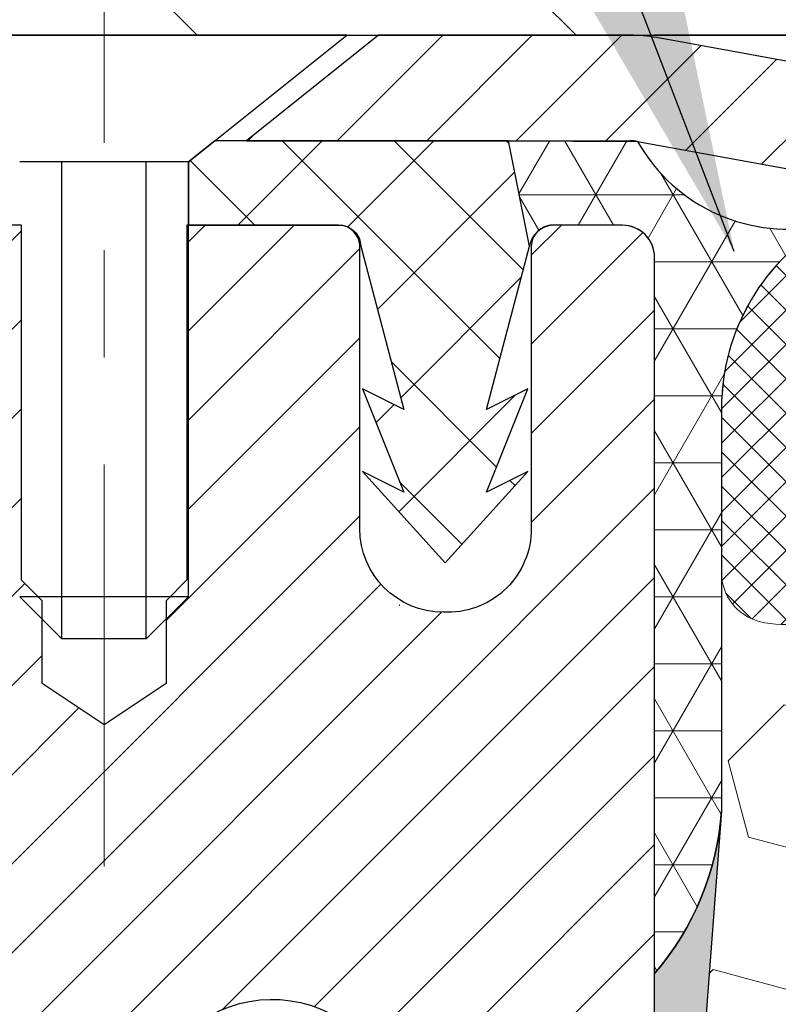
# Model space of a CAD drawing. Extents: x 13 to 3254, y -309 to 1977.
# Drawn here: x 240 to 241, y -283 to -282 of the extents above; entities that cross this region are included whole.
import ezdxf

# ---------------------------------------------------------------- set-up
doc = ezdxf.new("R2010")
doc.units = 0
doc.header["$LTSCALE"] = 5
doc.header["$MEASUREMENT"] = 0
doc.linetypes.add('CENTERX2', pattern=[4, 2.5, -0.5, 0.5, -0.5])
for name, color, linetype, lineweight in [('CAPPING STRIP - H', 251, 'CONTINUOUS', 15), ('CAPPING STRIP - L', 7, 'CONTINUOUS', 25), ('CENTERLINE - L', 1, 'CENTERX2', 18), ('CORNER BEAD - H', 50, 'CONTINUOUS', 15), ('CORNER BEAD - L', 52, 'CONTINUOUS', 25), ('COVER PLATE - L', 7, 'CONTINUOUS', 25), ('EPOXY ADHESIVE - H', 50, 'CONTINUOUS', 15), ('EPOXY ADHESIVE - L', 52, 'CONTINUOUS', 25), ('FOAM INSERT - H', 150, 'CONTINUOUS', 9), ('MIG RETAINER - H', 251, 'CONTINUOUS', 20), ('MIG RETAINER - L', 7, 'CONTINUOUS', 30), ('PVC SIDESHEET - H', 170, 'CONTINUOUS', 20), ('PVC SIDESHEET - L', 150, 'CONTINUOUS', 25), ('SCREW - L', 1, 'CONTINUOUS', 25), ('SILICONE BELLOWS - H', 20, 'CONTINUOUS', 13), ('SILICONE BELLOWS - L', 22, 'CONTINUOUS', 13), ('TEXT - 4', 241, 'CONTINUOUS', 25)]:
    doc.layers.add(name, color=color, linetype=linetype, lineweight=lineweight)
doc.dimstyles.get("Standard").update_dxf_attribs({"dimtxt": 0.18, "dimasz": 0.18, "dimexe": 0.18, "dimexo": 0.0625, "dimgap": 0.09, "dimtad": 0, "dimtih": 1, "dimtoh": 1, "dimdec": 4, "dimzin": 0, "dimdsep": 46, "dimtxsty": 'Standard', "dimcen": 0.09, "dimadec": 0, "dimazin": 0, "dimtfac": 1, "dimtdec": 4, "dimtofl": 0, "dimtmove": 0, "dimatfit": 3, "dimfxl": 1, "dimtolj": 1, "dimtzin": 0, "dimarcsym": 0})

msp = doc.modelspace()

# ---------------------------------------------------------------- hatches: boundary and pattern name
at = {"layer": 'CAPPING STRIP - H'}
h = msp.add_hatch(dxfattribs=at)
h.set_pattern_fill('ANSI31', color=256, scale=0.47244, angle=90, style=0)
h.set_pattern_definition([(45.00000000000001, (-751.3865589513864, 134.8130423050983), (0.04175819096297156, -0.04175819096297156), [])])
edge = h.paths.add_edge_path()
edge.add_line((241.0523065542155, -282.3588112286821), (241.0699133182563, -282.2619740264564))
edge.add_line((241.0699133182563, -282.2619740264564), (240.8656032784353, -282.2248267464882))
edge.add_arc((240.8409538087751, -282.3603988295996), 0.1377947244043846, 439.6951535297753, 449.9999999990073)
edge.add_line((240.8409538087775, -282.2226041051952), (240.606106467866, -282.2226041051952))
edge.add_line((240.606106467866, -282.2226041051952), (240.4830754639282, -282.3210289083455))
edge.add_line((240.4830754639282, -282.3210289083455), (240.8409538087775, -282.3210289083455))
edge.add_arc((240.8409538087745, -282.3603988296127), 0.03936992126728001, 439.69515352857024, 449.9999999956983, ccw=False)
edge.add_line((240.8479965143941, -282.3216639487152), (241.0523065542155, -282.3588112286821))
edge = h.paths.add_edge_path()
edge.add_arc((239.818708042666, -282.3603988296056), 0.03936992126011774, 90.00000000016541, 180.0000000001654, ccw=False)
edge.add_line((239.8187080426659, -282.3210289083455), (240.2173284954237, -282.3210289083455))
edge.add_line((240.2173284954237, -282.3210289083455), (240.0942974914859, -282.2226041051952))
edge.add_line((240.0942974914859, -282.2226041051952), (239.7793381214063, -282.2226041051952))
edge.add_arc((239.7793381214065, -282.3210289083453), 0.09842480315012381, 450.0000000000662, 540.0000000000662)
edge.add_line((239.6809133182563, -282.3210289083455), (239.6809133182563, -282.8722078059859))
edge.add_line((239.6809133182563, -282.8722078059859), (239.7793381214063, -282.8722078059859))
edge.add_line((239.7793381214063, -282.8722078059859), (239.7793381214059, -282.3603988296057))
at = {"layer": 'CORNER BEAD - H'}
h = msp.add_hatch(dxfattribs=at)
h.set_pattern_fill('NET3', color=256, scale=0.4999999999999999, style=0)
h.set_pattern_definition([(0, (308.2505979547323, -313.183901700821), (0, 0.06249999999999999), []), (59.99999999999999, (308.2505979547323, -313.183901700821), (-0.05412658773652741, 0.03125), []), (120, (308.2505979547323, -313.183901700821), (-0.05412658773652741, -0.03124999999999998), [])])
edge = h.paths.add_edge_path()
edge.add_line((240.8479949984002, -282.3216639487152), (240.7274054920108, -282.3210289083455))
edge.add_line((240.7274054920108, -282.3210289083455), (240.7470890515973, -282.419453908338))
edge.add_arc((240.747908753246, -282.4197831283605), 0.0008833439964949754, 158.117929771844, 360.8181590899846)
edge.add_arc((240.7687575895201, -282.4197360973525), 0.01996561200110541, 89.90123078181063, 180.0987692177814, ccw=False)
edge.add_line((240.7687920071845, -282.3997705150169), (240.8337935231625, -282.3997689084557))
edge.add_arc((240.8337935231635, -282.4297689084525), 0.02999999999678948, -5.970889560558135e-09, 90.00000000184548, ccw=False)
edge.add_line((240.8637935231602, -282.4297689084556), (240.8637935231609, -283.0976041051952))
edge.add_arc((240.6670246471388, -282.9278161975409), 0.2598959871882885, 319.2097510618469, 356.018951434075)
edge.add_line((240.9262935231609, -282.9458598690863), (240.9262935231609, -282.5766798515485))
edge.add_arc((241.1265426308812, -282.5708902252778), 0.2003327854224922, 121.1361740515571, 181.6560811212583, ccw=False)
edge.add_arc((240.9876415551873, -282.2431560355658), 0.1602019140009302, 209.3442639922267, 282.7346297634966, ccw=False)
at = {"layer": 'COVER PLATE - L'}
h = msp.add_hatch(dxfattribs=at)
h.set_pattern_fill('ANSI31', color=252, scale=2, angle=90, style=0)
h.set_pattern_definition([(135, (56.61881833715987, -295.3338372104133), (-0.1767766952966369, -0.1767766952966368), [])])
h.paths.add_polyline_path([(238.5512935231608, -281.8476041051952), (237.1137935231608, -282.0976041051952), (237.1137935231608, -282.2226041051952), (245.2075435231608, -282.2226041051951), (245.2075435231608, -282.1601041051953), (244.8950435231608, -281.8476041051953)])
at = {"layer": 'EPOXY ADHESIVE - H'}
h = msp.add_hatch(dxfattribs=at)
h.set_pattern_fill('AR-SAND', color=256, scale=0.03937007874015701)
h.set_pattern_definition([(37.50000000000001, (227.2432812500009, -99.15395361904254), (-0.002480053468882181, 0.07585920350445416), [0, -0.05984251968503865, 0, -0.06692913385826692, 0, -0.06397637795275514]), (7.499999999999999, (227.2432812500009, -99.15395361904254), (0.06967624823888606, 0.1111081128043191), [0, -0.03228346456692874, 0, -0.05393700787401511, 0, -0.02066929133858243]), (327.5, (227.1948560531505, -99.15395361904254), (0.1226040103051755, 0.0002227973833450738), [0, -0.0196850393700785, 0, -0.07086614173228262, 0, -0.09251968503936897]), (317.5, (227.1948560531505, -99.15395361904254), (0.118351441124892, 0.03455415609977319), [0, -0.009842519685039252, 0, -0.04645669291338526, 0, -0.05314960629921196])])
edge = h.paths.add_edge_path()
edge.add_line((240.6257935231608, -287.222604105195), (240.6257935231609, -287.1219235644042))
edge.add_arc((-183.8305337194916, -287.0207312390738), 424.4563393050083, 359.9863404249658, 360.0136595757584)
edge.add_line((240.6257935231596, -286.9195389083785), (240.6271276469289, -285.1317689083784))
edge.add_line((240.6271276469289, -285.1317689083784), (240.8637935231583, -285.1317689083785))
edge.add_line((240.8637935231583, -285.1317689083784), (240.8637950391371, -283.0976023482996))
edge.add_arc((240.6670246471389, -282.927816197541), 0.2598959871882628, 319.2102626382558, 356.0189514340809)
edge.add_line((240.9262935231609, -282.9458598690864), (240.9097154080818, -283.1640693717941))
edge.add_line((240.9097154080818, -283.164069371794), (240.916202203632, -283.2581795684312))
edge.add_line((240.916202203632, -283.2581795684312), (240.9094418779973, -283.3629411982585))
edge.add_line((240.9094418779973, -283.3629411982585), (240.9158534231796, -283.4362325671225))
edge.add_line((240.9158534231796, -283.4362325671225), (240.9091580177343, -283.4713753202927))
edge.add_line((240.9091580177343, -283.4713753202927), (240.9158534231797, -283.5181522256041))
edge.add_line((240.9158534231796, -283.5181522256041), (240.9050287944548, -283.5861501758229))
edge.add_line((240.9050287944548, -283.5861501758229), (240.907116438353, -283.7241545780959))
edge.add_line((240.907116438353, -283.7241545780959), (240.9158534231797, -283.824043093264))
edge.add_line((240.9158534231796, -283.824043093264), (240.9177724800717, -284.0567244081077))
edge.add_line((240.9177724800717, -284.0567244081078), (240.917560338076, -284.2403544076381))
edge.add_line((240.917560338076, -284.2403544076381), (240.9227175688778, -284.3488365451876))
edge.add_line((240.9227175688779, -284.3488365451876), (240.9110171816293, -284.4081674482493))
edge.add_line((240.9110171816293, -284.4081674482493), (240.9138215894076, -284.5145758428748))
edge.add_line((240.9138215894076, -284.5145758428748), (240.9155038655585, -284.6336079988221))
edge.add_line((240.9155038655585, -284.6336079988221), (240.9196754681933, -284.7722618052049))
edge.add_line((240.9196754681933, -284.7722618052049), (240.9045091867062, -284.921657479037))
edge.add_line((240.9045091867062, -284.921657479037), (240.9056874785609, -285.1703935557109))
edge.add_line((240.9056874785609, -285.1703935557109), (240.8431143988129, -285.1915124475564))
edge.add_line((240.8431143988129, -285.1915124475564), (240.7338899019118, -285.2012914054638))
edge.add_line((240.7338899019118, -285.2012914054638), (240.6924410497612, -285.3866480471932))
edge.add_line((240.6924410497612, -285.3866480471932), (240.6856621954798, -285.5160594722739))
edge.add_line((240.6856621954798, -285.5160594722739), (240.6758375553522, -285.6404935679777))
edge.add_line((240.6758375553522, -285.6404935679777), (240.6843760741728, -285.788155487867))
edge.add_line((240.6843760741728, -285.788155487867), (240.6981865159831, -286.0523518124593))
edge.add_line((240.6981865159831, -286.0523518124593), (240.6850795770519, -286.4076103303666))
edge.add_line((240.6850795770519, -286.4076103303666), (240.6826480021608, -286.7006690470659))
edge.add_line((240.6826480021608, -286.7006690470659), (240.6803527242143, -286.8538545159764))
edge.add_line((240.6803527242143, -286.8538545159764), (240.6618430008293, -286.9747056545865))
edge.add_line((240.6618430008293, -286.9747056545865), (240.6553194362922, -287.0940233404652))
edge.add_line((240.6553194362922, -287.0940233404652), (240.6777339088963, -287.222604105195))
edge.add_line((240.6777339088963, -287.222604105195), (240.6257935231608, -287.222604105195))
at = {"layer": 'FOAM INSERT - H'}
h = msp.add_hatch(dxfattribs=at)
h.set_pattern_fill('HEX', color=256, scale=0.590551181102362, angle=45, style=0)
h.set_pattern_definition([(45, (0, 0), (-0.09040931629367041, 0.09040931629367042), [0.07381889763779526, -0.1476377952755905]), (165, (0, 0), (-0.03309210650226577, -0.1235014227959361), [0.07381889763779526, -0.1476377952755905]), (105, (0.05219784309940064, 0.05219784309940063), (-0.1235014227959362, -0.03309210650226572), [0.07381889763779526, -0.1476377952755905])])
edge = h.paths.add_edge_path()
edge.add_line((240.9045091867062, -284.921657479037), (240.9056874785609, -285.1703935557109))
edge.add_line((240.9056874785609, -285.1703935557109), (240.8431143988129, -285.1915124475564))
edge.add_line((240.8431143988129, -285.1915124475564), (240.7338899019118, -285.2012914054638))
edge.add_line((240.7338899019118, -285.2012914054638), (240.6924410497612, -285.3866480471932))
edge.add_line((240.6924410497612, -285.3866480471932), (240.6856621954798, -285.5160594722739))
edge.add_line((240.6856621954798, -285.5160594722739), (240.6758375553522, -285.6404935679777))
edge.add_line((240.6758375553522, -285.6404935679777), (240.6843760741728, -285.788155487867))
edge.add_line((240.6843760741728, -285.788155487867), (240.6981865159831, -286.0523518124593))
edge.add_line((240.6981865159831, -286.0523518124593), (240.6850795770519, -286.4076103303666))
edge.add_line((240.6850795770519, -286.4076103303666), (240.6826480021608, -286.7006690470659))
edge.add_line((240.6826480021608, -286.7006690470659), (240.6803527242143, -286.8538545159764))
edge.add_line((240.6803527242143, -286.8538545159764), (240.6618430008293, -286.9747056545865))
edge.add_line((240.6618430008293, -286.9747056545865), (240.6553194362922, -287.0940233404652))
edge.add_line((240.6553194362922, -287.0940233404652), (240.6777339088963, -287.222604105195))
edge.add_line((240.6777339088963, -287.222604105195), (244.9887935231608, -287.222604105195))
edge.add_line((244.9887935231608, -287.222604105195), (244.9887935231608, -285.660104105195))
edge.add_arc((244.9887935231608, -285.472604105195), 0.1875, 270, 360)
edge.add_line((245.1762935231608, -285.472604105195), (245.1762935231608, -285.160104105195))
edge.add_arc((244.9887935231608, -285.160104105195), 0.1875, 0, 90)
edge.add_line((244.9887935231608, -284.972604105195), (244.9887935231608, -284.472604105195))
edge.add_arc((244.9887935231608, -284.285104105195), 0.1875, 270, 360)
edge.add_line((245.1762935231608, -284.285104105195), (245.1762935231608, -283.972604105195))
edge.add_arc((244.9887935231608, -283.972604105195), 0.1875, 0, 90)
edge.add_line((244.9887935231608, -283.785104105195), (244.9887935231608, -283.0976041051951))
edge.add_arc((245.1855623991833, -282.9278161975407), 0.2598959871887657, 183.9810485659551, 220.790248938112, ccw=False)
edge.add_line((244.9262935231608, -282.9458598690863), (244.9262935231606, -282.7239291215629))
edge.add_arc((244.8794185231606, -282.7239291215629), 0.04687499999997158, -75.52248782141987, 6.95195012667682e-11, ccw=False)
edge.add_arc((244.8676997731722, -282.6785425979602), 0.09375000001094756, 184.1951275933996, 284.4775121731695, ccw=False)
edge.add_line((244.7742009573712, -282.6854007278705), (244.7704215731331, -282.6338753186319))
edge.add_arc((244.6706895029596, -282.6411906572138), 0.09999999999829803, 4.195127600236225, 76.06094648834319)
edge.add_arc((244.4845276501448, -283.391243066905), 0.8728097131405306, 76.06094648708311, 110.7242366545477)
edge.add_arc((244.2464401312789, -282.7619678938236), 0.1999999999999788, 110.7242366545325, 163.5008567570123)
edge.add_arc((243.9647855866526, -282.6785425979531), 0.09374999999953999, 196.4991432429703, 343.5008567570297, ccw=False)
edge.add_arc((243.6831310420262, -282.7619678938238), 0.2000000000002145, 16.49914324301833, 69.2757633454315)
edge.add_arc((243.4450435231605, -283.3912430669044), 0.8728097131399911, 69.27576334544084, 110.7242366545172)
edge.add_arc((243.2069560042952, -282.7619678938234), 0.1999999999999888, 110.7242366545401, 163.5008567570684)
edge.add_arc((242.9253014596688, -282.6785425979531), 0.09374999999957835, 196.4991432429605, 343.5008567570728, ccw=False)
edge.add_arc((242.6436469150422, -282.7619678938236), 0.2000000000001933, 16.49914324296918, 69.27576334542387)
edge.add_arc((242.405559396177, -283.3912430669046), 0.8728097131402125, 69.27576334547626, 110.7242366545556)
edge.add_arc((242.1674718773112, -282.7619678938237), 0.2000000000000721, 110.7242366545572, 163.5008567569366)
edge.add_arc((241.8858173326846, -282.6785425979527), 0.0937499999998882, 196.4991432430111, 343.50085675698404, ccw=False)
edge.add_arc((241.6041627880582, -282.7619678938233), 0.1999999999997411, 16.49914324299056, 69.27576334547491)
edge.add_arc((241.3660752691924, -283.3912430669044), 0.872809713139994, 69.27576334545088, 103.7847453678943)
edge.add_arc((241.1819341191181, -282.6406920096302), 0.09999999999838523, 103.7847453665965, 175.8048723997998)
edge.add_line((241.0822020489445, -282.6333766710484), (241.0783860889502, -282.6854007278711))
edge.add_arc((240.9848872731608, -282.6785425979527), 0.09374999999997556, 255.5224878212176, 355.8048724011274, ccw=False)
edge.add_arc((240.9731685231502, -282.7239291215495), 0.04687499998917004, 180.0000000172311, 255.52248783842282, ccw=False)
edge.add_line((240.926293523161, -282.7239291215636), (240.9262935231609, -282.9458598690863))
edge.add_arc((240.6670246471389, -282.9278161975412), 0.2598959871881866, 355.2918319320281, 356.01895143412366, ccw=False)
edge.add_line((240.9260436661444, -282.9491486130153), (240.9097154080818, -283.164069371794))
edge.add_line((240.9097154080818, -283.164069371794), (240.916202203632, -283.2581795684312))
edge.add_line((240.916202203632, -283.2581795684312), (240.9094418779973, -283.3629411982585))
edge.add_line((240.9094418779973, -283.3629411982585), (240.9158534231796, -283.4362325671225))
edge.add_line((240.9158534231796, -283.4362325671225), (240.9091580177343, -283.4713753202927))
edge.add_line((240.9091580177343, -283.4713753202927), (240.9158534231796, -283.5181522256041))
edge.add_line((240.9158534231796, -283.5181522256041), (240.9050287944548, -283.5861501758229))
edge.add_line((240.9050287944548, -283.5861501758229), (240.907116438353, -283.7241545780959))
edge.add_line((240.907116438353, -283.7241545780959), (240.9158534231796, -283.824043093264))
edge.add_line((240.9158534231796, -283.824043093264), (240.9177724800717, -284.0567244081078))
edge.add_line((240.9177724800717, -284.0567244081078), (240.917560338076, -284.2403544076381))
edge.add_line((240.917560338076, -284.2403544076381), (240.9227175688779, -284.3488365451876))
edge.add_line((240.9227175688779, -284.3488365451876), (240.9110171816293, -284.4081674482493))
edge.add_line((240.9110171816293, -284.4081674482493), (240.9138215894076, -284.5145758428748))
edge.add_line((240.9138215894076, -284.5145758428748), (240.9155038655585, -284.6336079988221))
edge.add_line((240.9155038655585, -284.6336079988221), (240.9196754681933, -284.7722618052049))
edge.add_line((240.9196754681933, -284.7722618052049), (240.9045091867062, -284.921657479037))
at = {"layer": 'MIG RETAINER - H'}
h = msp.add_hatch(dxfattribs=at)
h.set_pattern_fill('ANSI31', color=256, scale=0.47, style=0)
h.set_pattern_definition([(45, (-705.6218739221995, -720.4841271371349), (-0.04154252339470966, 0.04154252339470967), [])])
h.paths.add_polyline_path([(240.8637935231587, -285.1317689084547), (240.8637935231601, -284.4355020013203), (240.789497188878, -284.3709171832601), (240.6257935231602, -284.3709171832601), (240.6257935231597, -285.1317689084547)])
edge = h.paths.add_edge_path()
edge.add_arc((240.0837935231618, -282.6827689084524), 0.07800000000003138, 179.9999999999582, 269.9999999994989, ccw=False)
edge.add_line((240.0057935231617, -282.6827689084524), (240.0057935231621, -282.4197689084553))
edge.add_arc((239.9857935231619, -282.4197689084551), 0.02000000000020918, 359.9999999993486, 449.9999999980458)
edge.add_line((239.9857935231626, -282.3997689084549), (239.8987935231627, -282.399768908453))
edge.add_arc((239.898793523162, -282.4297689084531), 0.03000000000002956, 449.9999999986973, 539.9999999997827)
edge.add_line((239.868793523162, -282.429768908453), (239.8687935231613, -282.96476890846))
edge.add_arc((240.0257935231613, -282.9647689084602), 0.1569999999999254, 539.9999999999377, 630.0000000003319)
edge.add_line((240.0257935231622, -283.1217689084602), (240.1920538381195, -283.1217689084593))
edge.add_arc((240.1920538381088, -283.2005085934908), 0.07873968503150763, 362.58551599465926, 449.9999999922238, ccw=False)
edge.add_arc((240.3855962971752, -283.1917689084552), 0.1149999999996634, 182.5855160022221, 264.7875303257143)
edge.add_arc((240.3769656118498, -283.2863760502087), 0.02000000000000517, 264.7875303255701, 379.6742449813813)
edge.add_arc((240.5070125782811, -283.2398784360204), 0.1181095275611714, -102.63422251541402, 199.6742449814629, ccw=False)
edge.add_arc((240.4768044181207, -283.3746438197914), 0.02000000000015042, 437.3657774855641, 550.6215204687891)
edge.add_arc((240.5347935231608, -283.3637689084537), 0.07899999999997757, 190.6215204695919, 269.9999999991755)
edge.add_line((240.5347935231597, -283.4427689084537), (240.6087935231609, -283.4427689084548))
edge.add_arc((240.6087935231607, -283.4597689084548), 0.01699999999999591, 360, 449.9999999992337, ccw=False)
edge.add_line((240.6257935231607, -283.4597689084548), (240.6257935231602, -284.0583206336494))
edge.add_line((240.6257935231602, -284.0583206336494), (240.789497188878, -284.0583206336494))
edge.add_line((240.789497188878, -284.0583206336494), (240.8637935231601, -283.9937358155891))
edge.add_line((240.8637935231601, -283.9937358155891), (240.863793523162, -282.4297689084557))
edge.add_arc((240.8337935231622, -282.4297689084556), 0.02999999999985903, 359.9999999997829, 449.9999999995657)
edge.add_line((240.8337935231624, -282.3997689084557), (240.7687935231622, -282.3997689084551))
edge.add_arc((240.768793523162, -282.4197689084551), 0.01999999999998181, 449.9999999993486, 540)
edge.add_line((240.748793523162, -282.4197689084551), (240.7487935231617, -282.6827689084565))
edge.add_arc((240.6707935231617, -282.6827689084564), 0.07799999999997453, 269.9999999995825, 359.9999999999165, ccw=False)
edge.add_line((240.6707935231611, -282.7607689084564), (240.6667935231611, -282.7607689084564))
edge.add_arc((240.6667935231616, -282.6827689084565), 0.07799999999986085, 179.999999999833, 269.999999999666, ccw=False)
edge.add_line((240.5887935231617, -282.6827689084563), (240.5887935231621, -282.4197689084556))
edge.add_arc((240.5687935231621, -282.4197689084556), 0.01999999999998181, 360, 449.9999999996743)
edge.add_line((240.5687935231622, -282.3997689084557), (240.4273468751059, -282.3997689084547))
edge.add_line((240.4273468751059, -282.3997689084547), (240.4273468751059, -282.7306641146719))
edge.add_line((240.4273468751059, -282.7306641146719), (240.4080613127081, -282.7499947215738))
edge.add_line((240.4080613127081, -282.7499947215738), (240.4080613127081, -282.8271369711591))
edge.add_line((240.4080613127081, -282.8271369711591), (240.3502046255195, -282.865708095952))
edge.add_line((240.3502046255195, -282.865708095952), (240.2923479383309, -282.8271369711591))
edge.add_line((240.2923479383309, -282.8271369711591), (240.2923479383309, -282.7499947215738))
edge.add_line((240.2923479383309, -282.7499947215738), (240.273062375934, -282.7307091591778))
edge.add_line((240.273062375934, -282.7307091591778), (240.273062375934, -282.3997689084547))
edge.add_line((240.273062375934, -282.3997689084547), (240.185793523162, -282.3997689084545))
edge.add_arc((240.185793523162, -282.4197689084545), 0.01999999999998181, 450, 540)
edge.add_line((240.1657935231621, -282.4197689084545), (240.1657935231617, -282.6827689084526))
edge.add_arc((240.0877935231616, -282.6827689084524), 0.07800000000008822, 269.999999999666, 359.999999999833, ccw=False)
edge.add_line((240.0877935231612, -282.7607689084525), (240.0837935231611, -282.7607689084525))
at = {"layer": 'PVC SIDESHEET - H'}
h = msp.add_hatch(dxfattribs=at)
h.set_pattern_fill('ANSI37', color=256, scale=0.59055, style=0)
h.set_pattern_definition([(45, (61.07761458817612, -337.0775728328088), (-0.05219773870371446, 0.05219773870371446), []), (135, (61.07761458817612, -337.0775728328088), (-0.05219773870371446, -0.05219773870371446), [])])
h.paths.add_polyline_path([(240.2911500111585, -283.4309884470829), (240.2911500111586, -283.3571166507657, 0.2544175294253038), (240.240796481739, -283.2645636096853), (240.0199266194833, -283.121659250474, -0.4033078353723514), (239.868793523169, -282.9647689083837), (239.868793523169, -282.9399189423887, -0.02353096692885778), (239.8679225111599, -282.9214214083354), (239.8679225111615, -282.4233909083357, -0.4142135623729873), (239.8915445111616, -282.3997689083358), (240.2714650109251, -282.3997689083369), (240.2714650109253, -282.3407137927907), (240.2468589053676, -282.3210289083446), (239.9084520782851, -282.3210289083436, 0.4142135623730915), (239.7982160782848, -282.4312649083433), (239.7982160782834, -282.9214214083354, 0.213440768600962), (239.8870826673387, -283.1201137617639), (240.2023006077945, -283.324061993237, -0.2544175294251872), (240.2202840111587, -283.3571166507658), (240.2202840111585, -283.4309884470829), (240.2202840111586, -283.6134465480413, -0.3306422189433676), (240.1783133085321, -283.6699763614881), (240.1545530366334, -283.677047973129), (240.1314954366618, -283.6843081374767), (240.1088196564727, -283.6921279472347), (240.0866819888073, -283.7007364856491), (240.0652387264066, -283.7103628359659), (240.0446461620118, -283.7212360814313), (240.0250605883638, -283.7335853052912), (240.0066382668059, -283.7476395028335), (239.9894931850059, -283.7635092430191), (239.973613525593, -283.7809526620394), (239.9589641742181, -283.7996626314624), (239.9455100165326, -283.8193320228557), (239.9332156189711, -283.8396557830397), (239.9220299385306, -283.8604303369993), (239.9118795810518, -283.8815974163224), (239.9026901221981, -283.9031119481438), (239.8943922144758, -283.924943522534), (239.886918770992, -283.947068258631), (239.8802027152027, -283.9694623054622), (239.8741769705639, -283.9921018120546), (239.8687744605315, -284.0149629274354), (239.8639281085616, -284.038021800632), (239.8595708381099, -284.0612545806712), (239.8556355726327, -284.0846374165805), (239.8520552355858, -284.108146457387), (239.8487627504251, -284.1317578521178), (239.8456910406067, -284.1554477498002), (239.8427730295863, -284.1791922994613), (239.8399416408201, -284.2029676501283, 0.05933499155532457), (239.8399542885298, -284.2169345835259), (239.8427730295863, -284.2406037305744), (239.8456910406065, -284.2643482802355), (239.8487627504251, -284.2880381779179), (239.8520552355858, -284.3116495726487), (239.8556355726327, -284.3351586134552), (239.8595708381099, -284.3585414493645), (239.8639281085616, -284.3817742294038), (239.8687744605315, -284.4048331026003), (239.8741769705639, -284.4276942179811), (239.8802027152027, -284.4503337245736), (239.886918770992, -284.4727277714047), (239.8943922144758, -284.4948525075018), (239.9026901221981, -284.516684081892), (239.9118795810518, -284.5381986137133), (239.9220299385306, -284.5593656930365), (239.9332156189711, -284.580140246996), (239.9455100165326, -284.6004640071799), (239.9589641742181, -284.6201333985734), (239.973613525593, -284.6388433679962), (239.989493185006, -284.6562867870165), (240.006638266806, -284.6721565272022), (240.0250605883638, -284.6862107247445), (240.0446461620118, -284.6985599486044), (240.0652387264067, -284.7094331940698), (240.0866819888073, -284.7190595443867), (240.1088196564727, -284.727668082801), (240.1314954366618, -284.735487892559), (240.1545530366334, -284.7427480569066), (240.1778361636466, -284.74967765909, -0.3329817396557117), (240.2202840111589, -284.8063494819938), (240.2911500111488, -284.8063494819938), (240.2911500111586, -284.7913946061547, 0.3608117966093517), (240.2012673971426, -284.6830538687795), (240.1809495804613, -284.6787078757174), (240.160806197867, -284.6739454128958), (240.141011683447, -284.668350010555), (240.1217404712885, -284.6615051989355), (240.1031654991989, -284.6530022721843), (240.0854092009511, -284.6426945801228), (240.0685325221667, -284.6307545227048), (240.0525926886608, -284.6173738012432), (240.0376469262483, -284.6027441170509), (240.0237524607439, -284.5870571714407), (240.0109665179627, -284.5705046657254), (239.9993351869688, -284.5532678299656), (239.9888192453662, -284.5354476807152), (239.9793400260005, -284.5171081468681), (239.9708186482547, -284.4983129566119), (239.9631762315115, -284.4791258381339), (239.9563338951539, -284.4596105196214), (239.9502127585647, -284.4398307292618), (239.9447339411269, -284.4198501952425), (239.9398185622232, -284.3997326457509), (239.9353883370497, -284.3795405776362), (239.9313786737943, -284.35930818911), (239.927738667689, -284.339041392037), (239.9244180085897, -284.3187448694023), (239.921366386352, -284.2984233041913), (239.9185334908317, -284.2780813793889), (239.9158690118845, -284.2577237779805), (239.9133226393662, -284.237355182951), (239.9108560122904, -284.2170785042277, -0.06060086340155051), (239.9108440631326, -284.2028157527497), (239.9133226393662, -284.1824408470846), (239.9158690118845, -284.1620722520552), (239.9185334908317, -284.1417146506467), (239.921366386352, -284.1213727258444), (239.9244180085897, -284.1010511606333), (239.927738667689, -284.0807546379987), (239.9313786737943, -284.0604878409257), (239.9353883370497, -284.0402554523994), (239.9398185622232, -284.0200633842848), (239.9447339411269, -283.9999458347931), (239.9502127585647, -283.9799653007738), (239.9563338951539, -283.9601855104142), (239.9631762315115, -283.9406701919018), (239.9708186482547, -283.9214830734238), (239.9793400260005, -283.9026878831675), (239.9888192453662, -283.8843483493205), (239.9993351869688, -283.86652820007), (240.0109665179627, -283.8492913643103), (240.0237524607439, -283.832738858595), (240.0376469262483, -283.8170519129848), (240.0525926886608, -283.8024222287924), (240.0685325221667, -283.7890415073309), (240.0854092009511, -283.7771014499129), (240.1031654991989, -283.7667937578514), (240.1217404712885, -283.7582908311002), (240.141011683447, -283.7514460194807), (240.160806197867, -283.7458506171399), (240.1809495804613, -283.7410881543182), (240.2012673971426, -283.7367421612562, 0.3608117966100778), (240.2911500111586, -283.628401423881)])
h = msp.add_hatch(dxfattribs=at)
h.set_pattern_fill('ANSI37', color=256, scale=0.59055, style=0)
h.set_pattern_definition([(135, (3191.534143055181, -769.3967326967816), (0.05219773870371444, 0.05219773870371446), []), (45.00000000000001, (3191.534143055181, -769.3967326967816), (0.05219773870371445, -0.05219773870371446), [])])
edge = h.paths.add_edge_path()
edge.add_line((240.7470905675902, -282.4194539083384), (240.7274070080043, -282.3210289083459))
edge.add_line((240.7274070080044, -282.3210289083458), (240.4535540864227, -282.3210289083455))
edge.add_line((240.4535540864227, -282.3210289083455), (240.428947885635, -282.3407138689757))
edge.add_line((240.428947885635, -282.3407138689757), (240.428947885635, -282.3997689083373))
edge.add_line((240.428947885635, -282.3997689083373), (240.5699255675908, -282.3997689083376))
edge.add_arc((240.5699255675904, -282.4194539083377), 0.01968500000009499, 1.6541434888495132e-10, 89.99999999884187, ccw=False)
edge.add_line((240.5896105675904, -282.4194539083376), (240.6297792885118, -282.5716500741514))
edge.add_line((240.6297792885118, -282.5716500741514), (240.5912080094347, -282.5523644346131))
edge.add_line((240.5912080094348, -282.5523644346131), (240.6297792885122, -282.6487926323077))
edge.add_line((240.6297792885122, -282.6487926323077), (240.5912080094347, -282.6295069927684))
edge.add_line((240.5912080094346, -282.6295069927684), (240.6683505675895, -282.7147289083378))
edge.add_line((240.6683505675895, -282.7147289083378), (240.7454931257449, -282.6295069927687))
edge.add_line((240.7454931257449, -282.6295069927687), (240.7069218466681, -282.6487926323075))
edge.add_line((240.7069218466683, -282.6487926323076), (240.7454931257452, -282.5523644346133))
edge.add_line((240.7454931257452, -282.5523644346133), (240.7069218466675, -282.5716500741519))
edge.add_line((240.7069218466675, -282.5716500741519), (240.7470905675902, -282.4194539083384))
at = {"layer": 'SILICONE BELLOWS - H'}
h = msp.add_hatch(dxfattribs=at)
h.set_pattern_fill('ANSI37', color=256, scale=0.1812307692189964, style=0)
h.set_pattern_definition([(45, (-135.5968872393952, -278.7145481597889), (-0.01601868823430082, 0.01601868823430083), []), (135, (-135.5968872393952, -278.7145481597889), (-0.01601868823430083, -0.01601868823430082), [])])
edge = h.paths.add_edge_path()
edge.add_arc((243.7633464517038, -282.597839985508), 0.2000000000000397, 0.9999999999590727, 68.11244023999211, ccw=False)
edge.add_line((243.9633159907352, -282.5943495042207), (243.9647855866525, -282.6785425979526))
edge.add_line((243.9647855866525, -282.6785425979526), (243.9662551825701, -282.5943495042204))
edge.add_arc((244.1662247216011, -282.5978399855083), 0.19999999999976, 111.88755975991279, 178.9999999998765, ccw=False)
edge.add_arc((244.4845276501512, -283.3901404329835), 1.053848202781096, 73.55179027970053, 111.8875597600587, ccw=False)
edge.add_arc((244.7262935231603, -282.5712350562515), 0.199999999999971, 8.139977580867708e-11, 73.55179027964391, ccw=False)
edge.add_line((244.9262935231603, -282.5712350562512), (244.9262935231606, -282.723929121563))
edge.add_arc((244.8794185231605, -282.7239291215629), 0.04687500000002842, 284.4775121786474, 359.99999999993054, ccw=False)
edge.add_arc((244.8676997731722, -282.6785425979603), 0.09375000001089963, 184.1951275933663, 284.47751217319495, ccw=False)
edge.add_line((244.7742009573712, -282.6854007278705), (244.7704215731331, -282.6338753186319))
edge.add_arc((244.6706895029596, -282.6411906572138), 0.09999999999838724, 4.195127600265134, 76.06094648830361)
edge.add_arc((244.4845276501448, -283.3912430669045), 0.8728097131400409, 76.06094648707321, 110.7242366545578)
edge.add_arc((244.2464401312789, -282.7619678938237), 0.200000000000042, 110.7242366545343, 163.500856756999)
edge.add_arc((243.9647855866526, -282.6785425979531), 0.09374999999953999, 196.4991432429703, 343.5008567570297, ccw=False)
edge.add_arc((243.6831310420263, -282.7619678938237), 0.2000000000000187, 16.49914324300098, 69.27576334546566)
edge.add_arc((243.4450435231605, -283.3912430669043), 0.872809713139938, 69.27576334543951, 110.7242366545168)
edge.add_arc((243.2069560042952, -282.7619678938234), 0.1999999999999687, 110.7242366545249, 163.5008567570661)
edge.add_arc((242.9253014596688, -282.6785425979531), 0.09374999999957835, 196.4991432429605, 343.5008567570728, ccw=False)
edge.add_arc((242.6436469150424, -282.7619678938235), 0.2000000000000247, 16.49914324294951, 69.27576334545043)
edge.add_arc((242.405559396177, -283.3912430669043), 0.8728097131399466, 69.27576334546967, 110.7242366545622)
edge.add_arc((242.1674718773112, -282.7619678938236), 0.1999999999999989, 110.7242366545477, 163.5008567569452)
edge.add_arc((241.8858173326846, -282.6785425979526), 0.0937499999999316, 196.4991432430444, 343.5008567569556, ccw=False)
edge.add_arc((241.604162788058, -282.7619678938235), 0.1999999999999803, 16.49914324302122, 69.2757633454389)
edge.add_arc((241.3660752691924, -283.3912430669043), 0.8728097131398878, 69.27576334544824, 103.7847453678961)
edge.add_arc((241.1819341191182, -282.6406920096303), 0.0999999999984472, 103.7847453666045, 175.8048723997697)
edge.add_line((241.0822020489445, -282.6333766710484), (241.0783860889502, -282.6854007278711))
edge.add_arc((240.9848872731608, -282.6785425979526), 0.09374999999998389, 255.5224878212262, 355.8048724010581, ccw=False)
edge.add_arc((240.9731685231501, -282.7239291215495), 0.04687499998910079, 180.0000000172311, 255.52248783847278, ccw=False)
edge.add_line((240.926293523161, -282.7239291215636), (240.9262935231608, -282.5706518926944))
edge.add_arc((241.1262935231608, -282.5706518926941), 0.1999999999999886, 106.30943717555661, 180.0000000000814, ccw=False)
edge.add_arc((241.366075269186, -283.3901404329835), 1.053848202781019, 68.11244023992782, 106.30943717550099, ccw=False)
edge.add_arc((241.6843781977361, -282.5978399855084), 0.1999999999997649, 1.0000000000094929, 68.11244024005703, ccw=False)
edge.add_line((241.8843477367672, -282.5943495042209), (241.8858173326846, -282.6785425979526))
edge.add_line((241.8858173326846, -282.6785425979526), (241.8872869286022, -282.5943495042206))
edge.add_arc((242.0872564676335, -282.597839985508), 0.2000000000000068, 111.88755976002909, 179.0000000000243, ccw=False)
edge.add_arc((242.405559396182, -283.3901404329837), 1.053848202781221, 68.11244024081009, 111.88755975999271, ccw=False)
edge.add_arc((242.72386232472, -282.5978399855034), 0.1999999999996654, 1.0000000000750902, 68.11244024091422, ccw=False)
edge.add_line((242.9238318637509, -282.5943495042157), (242.9253014596687, -282.6785425979526))
edge.add_line((242.9253014596687, -282.6785425979526), (242.9267710555864, -282.5943495042157))
edge.add_arc((243.1267405946177, -282.5978399855032), 0.2000000000000088, 111.8875597591522, 178.9999999999918, ccw=False)
edge.add_arc((243.4450435231548, -283.3901404329834), 1.053848202781177, 68.11244023997972, 111.8875597591578, ccw=False)

# ---------------------------------------------------------------- linework, layer by layer
at = {"layer": 'CAPPING STRIP - L'}
for p, q in [((240.606106467866, -282.2226041051952), (240.4830754639282, -282.3210289083455)), ((240.8409538087775, -282.2226041051952), (240.606106467866, -282.2226041051952)), ((241.0699133182565, -282.2619740264558), (240.8656032784353, -282.2248267464882)), ((240.4830754639282, -282.3210289083455), (240.8409538087775, -282.3210289083455)), ((240.8479965143941, -282.3216639487152), (241.0523065542155, -282.3588112286821))]:
    msp.add_line(p, q, dxfattribs=at)
for centre, radius, start, end in [((240.8409538087745, -282.360398829606), 0.13779472441075, 79.69515353001906, 89.9999999987689), ((240.8409538087751, -282.3603988296065), 0.03936992126108407, 79.69515352776804, 89.99999999652816)]:
    msp.add_arc(centre, radius, start, end, dxfattribs=at)
at = {"layer": 'CENTERLINE - L', "ltscale": 0.03}
for p, q in [((240.3502050111596, -282.9980017783), (240.3502050111596, -282.0949715465688)), ((240.3502050111596, -282.9980017783), (240.3502050111596, -282.0949715465688)), ((240.350208042643, -282.9980037399997), (240.350208042643, -282.0949717022041)), ((240.350208042643, -282.9980037399997), (240.350208042643, -282.0949717022041))]:
    msp.add_line(p, q, dxfattribs=at)
at = {"layer": 'CORNER BEAD - L'}
msp.add_lwpolyline([(240.8337935231624, -282.3997689084557), (240.7687920071846, -282.3997705150169, 0.3524195209252055), (240.7470890515973, -282.4194539083381), (240.7274054920108, -282.3210289083455), (240.8479949983977, -282.3216639487147, 0.3316401104316996), (241.0229557891456, -282.3994172211799, 0.2703820705603342), (240.9262935231609, -282.5766798515487), (240.9262935231609, -282.9458598690863, -0.1620058556709634), (240.8637935231609, -283.0976041051952), (240.8637935231609, -282.4297689084556, 0.4142135623980686)], format="xyb", close=True, dxfattribs=at)
at = {"layer": 'COVER PLATE - L'}
for p, q in [((237.1137935231608, -282.2226041051952), (253.6137935231608, -282.222604105195)), ((249.8637935231608, -282.2226041051951), (240.8637935231608, -282.2226041051951))]:
    msp.add_line(p, q, dxfattribs=at)
at = {"layer": 'EPOXY ADHESIVE - L'}
msp.add_lwpolyline([(240.8637935231583, -285.1317689083784), (240.8637950391371, -283.0976023482996, 0.162003564913253), (240.9262935231609, -282.9458598690864), (240.9097154080818, -283.164069371794), (240.916202203632, -283.2581795684312), (240.9094418779973, -283.3629411982585), (240.9158534231796, -283.4362325671225), (240.9091580177343, -283.4713753202927), (240.9158534231796, -283.5181522256041), (240.9050287944548, -283.5861501758229), (240.907116438353, -283.7241545780959), (240.9158534231796, -283.824043093264), (240.9177724800717, -284.0567244081078), (240.917560338076, -284.2403544076381), (240.9227175688779, -284.3488365451876), (240.9110171816293, -284.4081674482493), (240.9138215894076, -284.5145758428748), (240.9155038655585, -284.6336079988221)], format="xyb", dxfattribs=at)
at = {"layer": 'MIG RETAINER - L'}
msp.add_line((240.6253998247388, -282.7540974910953), (240.6261872215881, -282.7540974910943), dxfattribs=at)
for points in [[(240.8637935231601, -283.9937358155891), (240.863793523162, -282.4297689084557, 0.4142135623706347), (240.8337935231624, -282.3997689084557), (240.7687935231622, -282.3997689084551, 0.4142135623754759), (240.748793523162, -282.4197689084551), (240.7487935231617, -282.6827689084565, -0.4142135623747433), (240.6707935231611, -282.7607689084564), (240.6667935231611, -282.7607689084564, -0.4142135623714135), (240.5887935231617, -282.6827689084563), (240.5887935231621, -282.4197689084556, 0.4142135623714468), (240.5687935231622, -282.3997689084557), (240.4273468751059, -282.3997689084547), (240.4273468751059, -282.7306641146719), (240.4080613127081, -282.7499947215738), (240.4080613127081, -282.8271369711591), (240.3502046255195, -282.865708095952), (240.2923479383309, -282.8271369711591), (240.2923479383309, -282.7499947215738), (240.273062375934, -282.7307091591778), (240.273062375934, -282.3997689084547), (240.185793523162, -282.3997689084545, 0.4142135623735612)], [(240.3957980513966, -283.2796426097271, -3.888295204768812), (240.4811789403846, -283.3551280939538, 0.5387583055402678)]]:
    msp.add_lwpolyline(points, format="xyb", dxfattribs=at)
at = {"layer": 'PVC SIDESHEET - L'}
msp.add_lwpolyline([(240.428947885635, -282.3407138689757), (240.428947885635, -282.3997689083373), (240.5699255675912, -282.3997689083376, -0.414213562373518), (240.5896105675912, -282.4194539083376), (240.6297792885127, -282.5716500741518), (240.5912080094353, -282.5523644346128), (240.6297792885126, -282.6487926323073), (240.591208009435, -282.6295069927683), (240.6683505675904, -282.7147289083379), (240.7454931257458, -282.6295069927688), (240.7069218466683, -282.6487926323074), (240.7454931257461, -282.5523644346133), (240.7069218466684, -282.5716500741519), (240.7470905675912, -282.4194539083381), (240.7274070080049, -282.3210289083458), (240.4535540864231, -282.3210289083452)], format="xyb", close=True, dxfattribs=at)
at = {"layer": 'SCREW - L'}
for p, q in [((240.5765850903603, -282.2226041051952), (240.1238309958709, -282.2226041051952)), ((240.428947885635, -282.3407138689757), (240.5765850903603, -282.2226041051952)), ((240.428947885635, -282.3407138689757), (240.2714682005952, -282.3407138689757)), ((240.3108381218555, -282.7856892551768), (240.3108381218555, -282.3407138689757)), ((240.3895779643755, -282.7856892551768), (240.3895779643755, -282.3407138689757)), ((240.428947885635, -282.7463193339163), (240.428947885635, -282.3407138689757)), ((240.4289478856352, -282.7463193339163), (240.2714682005955, -282.7463193339163)), ((240.3108381218557, -282.7856892551768), (240.2714682005955, -282.7463193339163)), ((240.3895779643757, -282.7856892551768), (240.4289478856352, -282.7463193339163)), ((240.3895779643757, -282.7856892551768), (240.3108381218557, -282.7856892551768))]:
    msp.add_line(p, q, dxfattribs=at)
at = {"layer": 'SILICONE BELLOWS - L'}
msp.add_lwpolyline([(241.0783860889502, -282.6854007278711, -0.4678085754018759), (240.9614497731721, -282.7693156451323, -0.3419987131547504), (240.926293523161, -282.7239291215636), (240.9262935231608, -282.5706518926944, -0.3330946646833381), (241.0701285642734, -282.3787000826136, -0.1682263684720487)], format="xyb", dxfattribs=at)

# ---------------------------------------------------------------- leaders
at = {"layer": 'TEXT - 4'}
for points in [[(244.9454292649535, -282.4591162040664), (240.1697727222151, -273.3660651153135), (239.5718911919657, -273.3660651153135)], [(243.4890245831492, -282.4428002640759), (239.198067782629, -274.6665873826428), (238.9007303606269, -274.6665873826428)], [(240.9381357139063, -282.4244182822235), (238.5300466834742, -276.1696104453854), (238.0309036057266, -276.1696104453854)]]:
    msp.add_leader(points, dimstyle='Standard', override={"dimasz": 0.31}, dxfattribs=at)

doc.saveas('drawing.dxf')
